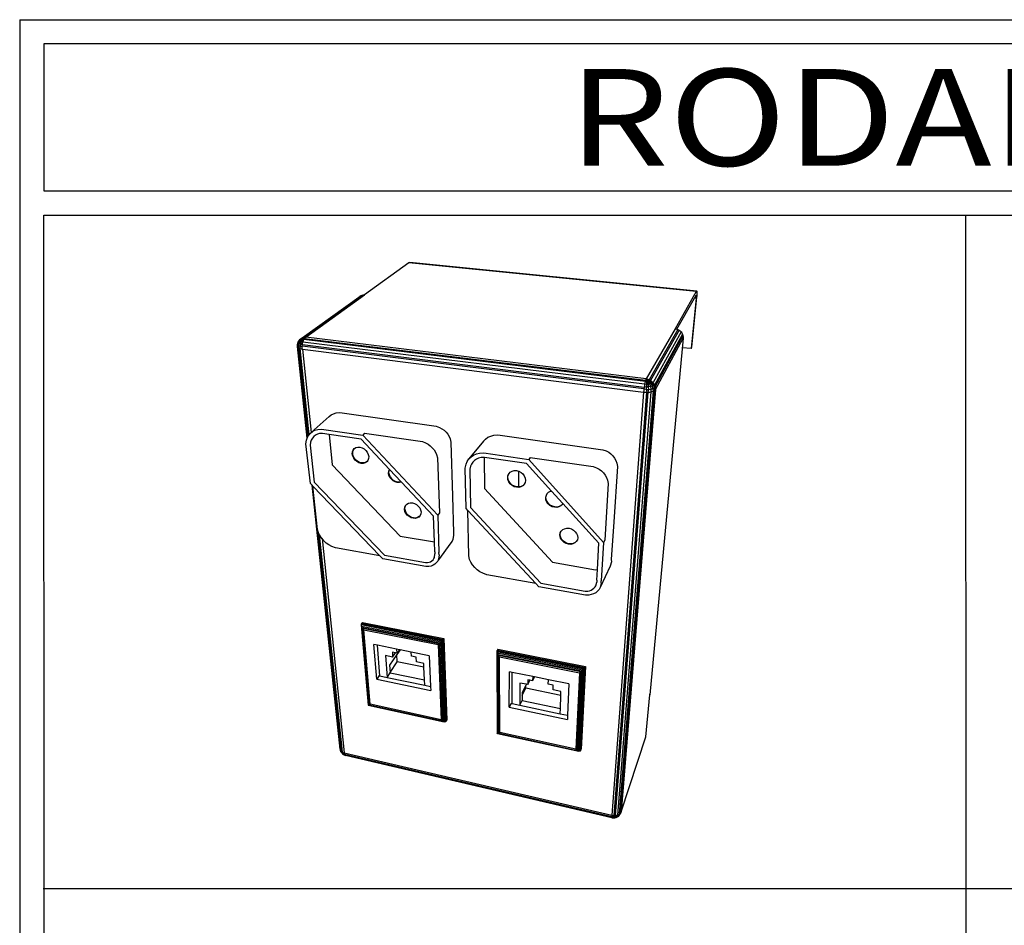
# Model space of a CAD drawing. Units: inches. Extents: x -89228 to 359428, y -119673 to 1949.
# Drawn here: x 246456 to 256634, y -7406 to 1949 of the extents above; entities that cross this region are included whole.
import ezdxf
from ezdxf.enums import TextEntityAlignment as Align

# ---------------------------------------------------------------- set-up
doc = ezdxf.new("R2010")
doc.units = ezdxf.units.IN
doc.header["$MEASUREMENT"] = 0
doc.layers.add('ELE - TEXTO', color=7, linetype='Continuous')
doc.layers.add('ELE - TEXTO ELÉTRICA', color=7, linetype='Continuous')
doc.styles.add('ARIAL', font='arial.ttf')

msp = doc.modelspace()

# ---------------------------------------------------------------- linework, layer by layer
for p, q in [((250477, -563), (250020, -893)), ((250482, -561), (250477, -563)), ((253450, -857), (250477, -563)), ((250487, -560), (250482, -561)), ((253454, -854), (250487, -560)), ((249374, -1337), (249985, -899)), ((249386, -1333), (249996, -895)), ((249412, -1332), (250020, -893)), ((249975, -904), (249985, -899)), ((249985, -899), (249996, -895)), ((249996, -895), (250007, -893)), ((250007, -893), (250020, -893)), ((253450, -857), (253230, -1243)), ((253405, -1435), (253456, -915)), ((253431, -926), (253437, -914)), ((253437, -914), (253440, -909)), ((253450, -915), (253437, -914)), ((253440, -909), (253444, -902)), ((253450, -910), (253440, -909)), ((253444, -902), (253446, -899)), ((253450, -902), (253444, -902)), ((253446, -899), (253447, -898)), ((253447, -897), (253448, -897)), ((253447, -898), (253447, -897)), ((253449, -898), (253447, -898)), ((253448, -897), (253449, -898)), ((253449, -898), (253449, -899)), ((253449, -899), (253450, -902)), ((253452, -855), (253450, -857)), ((253450, -902), (253450, -906)), ((253450, -906), (253450, -910)), ((253450, -910), (253450, -915)), ((253450, -915), (253450, -921)), ((253454, -854), (253452, -855)), ((253456, -855), (253454, -854)), ((253457, -859), (253456, -855)), ((253456, -915), (253457, -902)), ((253458, -864), (253457, -859)), ((253457, -902), (253458, -891)), ((253458, -871), (253458, -864)), ((253458, -880), (253458, -871)), ((253458, -891), (253458, -880)), ((253249, -1247), (253431, -926)), ((253449, -928), (253398, -1449)), ((253449, -928), (253431, -926)), ((253450, -921), (253449, -928)), ((253230, -1243), (252933, -1762)), ((253258, -1250), (252964, -1771)), ((253271, -1257), (252978, -1778)), ((253292, -1276), (253003, -1799)), ((253307, -1300), (253019, -1826)), ((253311, -1314), (253024, -1841)), ((253230, -1243), (253244, -1245)), ((253244, -1245), (253249, -1247)), ((253249, -1247), (253258, -1250)), ((253258, -1250), (253271, -1257)), ((253271, -1257), (253282, -1266)), ((253282, -1266), (253292, -1276)), ((253292, -1276), (253301, -1287)), ((253301, -1287), (253307, -1300)), ((253307, -1300), (253311, -1314)), ((253311, -1314), (253313, -1328)), ((249326, -1427), (249327, -1405)), ((249327, -1405), (249334, -1383)), ((249329, -1397), (249327, -1405)), ((249327, -1405), (249331, -1413)), ((249336, -1375), (249329, -1397)), ((249331, -1413), (249338, -1390)), ((249331, -1437), (249331, -1413)), ((249331, -1413), (249341, -1420)), ((249334, -1383), (249347, -1363)), ((249334, -1383), (249336, -1375)), ((249338, -1390), (249334, -1383)), ((249349, -1357), (249336, -1375)), ((249338, -1390), (249350, -1369)), ((249347, -1396), (249338, -1390)), ((249341, -1420), (249347, -1396)), ((249344, -1446), (249341, -1420)), ((249341, -1420), (249357, -1426)), ((249347, -1363), (249366, -1347)), ((249347, -1363), (249349, -1357)), ((249350, -1369), (249347, -1363)), ((249347, -1396), (249358, -1374)), ((249361, -1401), (249347, -1396)), ((249367, -1343), (249349, -1357)), ((249349, -1357), (249355, -1351)), ((249350, -1369), (249368, -1351)), ((249358, -1374), (249350, -1369)), ((249355, -1351), (249364, -1343)), ((249357, -1426), (249361, -1401)), ((249357, -1426), (249377, -1425)), ((249358, -1374), (249373, -1355)), ((249369, -1378), (249358, -1374)), ((249361, -1401), (249369, -1378)), ((249378, -1410), (249361, -1401)), ((249364, -1343), (249374, -1337)), ((249366, -1347), (249388, -1337)), ((249366, -1347), (249367, -1343)), ((249368, -1351), (249366, -1347)), ((249388, -1335), (249367, -1343)), ((249367, -1343), (249374, -1337)), ((249368, -1351), (249389, -1339)), ((249373, -1355), (249368, -1351)), ((249369, -1378), (249381, -1358)), ((249384, -1381), (249369, -1378)), ((249373, -1355), (249391, -1341)), ((249381, -1358), (249373, -1355)), ((249374, -1337), (249386, -1333)), ((249377, -1425), (249378, -1410)), ((249377, -1440), (249377, -1425)), ((252908, -1865), (249377, -1425)), ((249378, -1410), (249380, -1395)), ((252910, -1849), (249378, -1410)), ((249380, -1395), (249384, -1381)), ((249381, -1358), (249396, -1342)), ((249393, -1356), (249381, -1358)), ((249384, -1381), (249388, -1368)), ((252916, -1817), (249384, -1381)), ((249386, -1333), (249399, -1331)), ((249388, -1335), (249386, -1333)), ((249388, -1337), (249412, -1332)), ((249412, -1332), (249388, -1335)), ((249388, -1337), (249388, -1335)), ((249389, -1339), (249388, -1337)), ((249388, -1368), (249393, -1356)), ((249389, -1339), (249412, -1332)), ((249391, -1341), (249389, -1339)), ((249391, -1341), (249412, -1332)), ((249396, -1342), (249391, -1341)), ((249393, -1356), (249399, -1346)), ((252923, -1790), (249393, -1356)), ((249396, -1342), (249412, -1332)), ((249399, -1346), (249396, -1342)), ((249399, -1331), (249412, -1332)), ((249399, -1346), (249405, -1338)), ((252926, -1778), (249399, -1346)), ((249405, -1338), (249412, -1332)), ((252933, -1762), (249412, -1332)), ((253313, -1342), (252969, -5027)), ((253027, -1871), (253313, -1342)), ((253313, -1328), (253313, -1331)), ((253314, -1332), (253313, -1331)), ((253313, -1331), (253313, -1342)), ((253313, -1342), (253315, -1337)), ((253315, -1337), (253314, -1332)), ((249326, -1427), (249327, -1432)), ((249427, -2374), (249326, -1427)), ((249327, -1432), (249331, -1437)), ((249331, -1437), (249336, -1442)), ((249429, -2367), (249331, -1437)), ((249336, -1442), (249344, -1446)), ((249344, -1446), (249354, -1449)), ((249439, -2349), (249344, -1446)), ((249354, -1449), (249357, -1426)), ((249354, -1449), (249365, -1452)), ((249447, -2338), (249354, -1449)), ((249365, -1452), (249378, -1454)), ((249378, -1454), (249377, -1440)), ((249378, -1454), (252904, -1897)), ((249378, -1454), (249467, -2316)), ((253398, -1449), (253305, -1439)), ((253398, -1449), (253405, -1435)), ((252916, -1817), (252913, -1832)), ((252919, -1803), (252916, -1817)), ((252935, -1818), (252916, -1817)), ((252923, -1790), (252919, -1803)), ((252926, -1778), (252923, -1790)), ((252935, -1795), (252923, -1790)), ((252930, -1769), (252926, -1778)), ((252934, -1776), (252926, -1778)), ((252933, -1762), (252930, -1769)), ((252933, -1762), (252949, -1765)), ((252941, -1775), (252933, -1762)), ((252933, -1762), (252934, -1776)), ((252948, -1774), (252933, -1762)), ((252953, -1773), (252933, -1762)), ((252957, -1771), (252933, -1762)), ((252941, -1775), (252934, -1776)), ((252934, -1776), (252935, -1795)), ((252935, -1818), (252934, -1845)), ((252948, -1794), (252935, -1795)), ((252935, -1795), (252935, -1818)), ((252954, -1818), (252935, -1818)), ((252948, -1774), (252941, -1775)), ((252948, -1794), (252941, -1775)), ((252953, -1773), (252948, -1774)), ((252961, -1793), (252948, -1774)), ((252961, -1793), (252948, -1794)), ((252954, -1818), (252948, -1794)), ((252949, -1765), (252964, -1771)), ((252957, -1771), (252953, -1773)), ((252971, -1790), (252953, -1773)), ((252971, -1815), (252954, -1818)), ((252957, -1844), (252954, -1818)), ((252978, -1786), (252957, -1771)), ((252964, -1771), (252957, -1771)), ((252971, -1790), (252961, -1793)), ((252971, -1815), (252961, -1793)), ((252964, -1771), (252978, -1778)), ((252978, -1786), (252971, -1790)), ((252986, -1811), (252971, -1790)), ((252986, -1811), (252971, -1815)), ((252979, -1841), (252971, -1815)), ((252978, -1778), (252991, -1788)), ((252978, -1778), (252978, -1786)), ((252996, -1806), (252978, -1786)), ((252996, -1806), (252986, -1811)), ((252996, -1836), (252986, -1811)), ((252991, -1788), (253003, -1799)), ((253003, -1799), (252996, -1806)), ((253010, -1829), (252996, -1806)), ((253010, -1829), (252996, -1836)), ((253003, -1799), (253012, -1812)), ((253019, -1826), (253010, -1829)), ((253017, -1855), (253010, -1829)), ((253012, -1812), (253019, -1826)), ((253019, -1826), (253024, -1841)), ((252904, -1897), (252576, -6270)), ((252601, -6273), (252937, -1899)), ((252613, -6272), (252953, -1898)), ((252637, -6267), (252982, -1894)), ((252656, -6256), (253006, -1887)), ((252663, -6250), (253016, -1882)), ((253027, -1871), (252672, -6234)), ((252906, -1881), (252904, -1897)), ((252904, -1897), (252921, -1898)), ((252908, -1865), (252906, -1881)), ((252910, -1849), (252908, -1865)), ((252933, -1872), (252908, -1865)), ((252913, -1832), (252910, -1849)), ((252934, -1845), (252910, -1849)), ((252921, -1898), (252937, -1899)), ((252934, -1845), (252933, -1872)), ((252933, -1872), (252959, -1871)), ((252933, -1872), (252937, -1899)), ((252957, -1844), (252934, -1845)), ((252937, -1899), (252953, -1898)), ((252953, -1898), (252959, -1871)), ((252953, -1898), (252968, -1897)), ((252979, -1841), (252957, -1844)), ((252959, -1871), (252957, -1844)), ((252959, -1871), (252982, -1868)), ((252968, -1897), (252982, -1894)), ((252996, -1836), (252979, -1841)), ((252982, -1868), (252979, -1841)), ((252982, -1868), (253002, -1862)), ((252982, -1894), (252982, -1868)), ((252982, -1894), (252995, -1891)), ((252995, -1891), (253006, -1887)), ((253002, -1862), (252996, -1836)), ((253002, -1862), (253017, -1855)), ((253006, -1887), (253002, -1862)), ((253006, -1887), (253016, -1882)), ((253016, -1882), (253017, -1855)), ((253016, -1882), (253022, -1877)), ((253017, -1855), (253024, -1841)), ((253022, -1877), (253027, -1871)), ((253024, -1841), (253027, -1856)), ((253027, -1856), (253027, -1871)), ((249653, -2151), (249675, -2134)), ((249675, -2134), (249700, -2121)), ((249700, -2121), (249728, -2113)), ((249728, -2113), (249766, -2110)), ((249766, -2110), (250762, -2251)), ((249443, -2343), (249447, -2338)), ((249447, -2338), (249461, -2321)), ((249461, -2321), (249483, -2304)), ((249483, -2304), (249508, -2291)), ((249508, -2291), (249537, -2283)), ((249533, -2333), (249512, -2344)), ((249554, -2327), (249533, -2333)), ((249537, -2283), (249576, -2280)), ((249585, -2325), (249554, -2327)), ((249576, -2280), (250001, -2342)), ((249656, -2335), (249585, -2325)), ((249656, -2335), (249687, -2650)), ((249986, -2384), (249656, -2335)), ((250021, -2322), (250001, -2342)), ((250021, -2322), (250618, -2409)), ((250762, -2251), (250795, -2262)), ((250795, -2262), (250820, -2276)), ((250820, -2276), (250842, -2292)), ((250842, -2292), (250863, -2312)), ((250863, -2312), (250880, -2334)), ((250880, -2334), (250895, -2357)), ((251356, -2344), (251399, -2341)), ((251399, -2341), (252483, -2494)), ((249415, -2434), (249420, -2396)), ((249460, -2841), (249415, -2434)), ((249420, -2396), (249427, -2374)), ((249427, -2374), (249429, -2368)), ((249429, -2367), (249439, -2349)), ((249429, -2368), (249429, -2367)), ((249439, -2349), (249443, -2343)), ((249463, -2415), (249459, -2445)), ((249470, -2394), (249463, -2415)), ((249481, -2374), (249470, -2394)), ((249495, -2357), (249481, -2374)), ((249512, -2344), (249495, -2357)), ((250279, -2696), (249986, -2384)), ((250001, -2342), (250777, -3168)), ((250618, -2409), (250652, -2421)), ((250652, -2421), (250677, -2435)), ((250677, -2435), (250700, -2452)), ((250895, -2357), (250906, -2382)), ((250906, -2382), (250913, -2415)), ((250913, -2415), (250929, -2973)), ((251249, -2404), (251271, -2383)), ((251271, -2383), (251296, -2365)), ((251296, -2365), (251325, -2352)), ((251325, -2352), (251356, -2344)), ((249459, -2445), (249500, -2830)), ((249894, -2537), (249895, -2516)), ((249899, -2560), (249894, -2537)), ((249895, -2516), (249902, -2497)), ((249898, -2534), (249899, -2512)), ((249903, -2556), (249898, -2534)), ((249899, -2512), (249906, -2493)), ((249902, -2497), (249914, -2482)), ((249906, -2493), (249916, -2481)), ((249914, -2482), (249916, -2481)), ((249916, -2481), (249931, -2471)), ((249931, -2471), (249951, -2466)), ((249951, -2466), (249972, -2466)), ((249972, -2466), (249995, -2472)), ((249995, -2472), (250016, -2484)), ((250016, -2484), (250034, -2500)), ((250034, -2500), (250049, -2520)), ((250049, -2520), (250059, -2541)), ((250059, -2541), (250064, -2563)), ((250700, -2452), (250721, -2472)), ((250721, -2472), (250739, -2494)), ((250739, -2494), (250754, -2519)), ((250754, -2519), (250765, -2544)), ((250765, -2544), (250774, -2578)), ((251148, -2550), (251178, -2536)), ((251178, -2536), (251210, -2528)), ((251210, -2528), (251254, -2526)), ((251254, -2526), (251717, -2593)), ((252483, -2494), (252518, -2506)), ((252518, -2506), (252544, -2520)), ((252544, -2520), (252567, -2537)), ((252567, -2537), (252588, -2558)), ((249909, -2581), (249899, -2560)), ((249913, -2577), (249903, -2556)), ((249924, -2600), (249909, -2581)), ((249928, -2596), (249913, -2577)), ((249942, -2616), (249924, -2600)), ((249946, -2612), (249928, -2596)), ((249963, -2628), (249942, -2616)), ((249967, -2624), (249946, -2612)), ((249985, -2634), (249963, -2628)), ((249989, -2630), (249967, -2624)), ((250007, -2634), (249985, -2634)), ((250011, -2630), (249989, -2630)), ((250027, -2629), (250007, -2634)), ((250031, -2625), (250011, -2630)), ((250043, -2619), (250027, -2629)), ((250046, -2616), (250031, -2625)), ((250046, -2616), (250043, -2619)), ((250055, -2603), (250046, -2616)), ((250062, -2584), (250055, -2603)), ((250064, -2563), (250062, -2584)), ((250774, -2578), (250794, -3146)), ((251061, -2683), (251070, -2643)), ((251070, -2643), (251082, -2615)), ((251082, -2615), (251100, -2589)), ((251100, -2589), (251122, -2567)), ((251125, -2642), (251115, -2664)), ((251122, -2567), (251148, -2550)), ((251139, -2622), (251125, -2642)), ((251156, -2605), (251139, -2622)), ((251177, -2591), (251156, -2605)), ((251200, -2580), (251177, -2591)), ((251225, -2574), (251200, -2580)), ((251257, -2572), (251225, -2574)), ((251257, -2572), (251261, -2895)), ((251259, -2572), (251257, -2572)), ((251696, -2637), (251259, -2572)), ((251953, -2920), (251696, -2637)), ((251732, -2572), (251717, -2593)), ((251717, -2593), (252492, -3450)), ((251732, -2572), (252383, -2667)), ((252588, -2558), (252605, -2580)), ((252605, -2580), (252619, -2605)), ((252619, -2605), (252628, -2631)), ((252628, -2631), (252634, -2665)), ((250387, -3385), (249687, -2650)), ((250269, -2736), (250271, -2715)), ((250273, -2758), (250269, -2736)), ((250271, -2715), (250278, -2697)), ((250273, -2732), (250274, -2711)), ((250277, -2754), (250273, -2732)), ((250274, -2711), (250280, -2697)), ((250278, -2697), (250279, -2696)), ((250280, -2697), (250279, -2696)), ((250400, -2825), (250280, -2697)), ((251071, -3101), (251061, -2683)), ((251115, -2664), (251108, -2695)), ((251108, -2695), (251116, -3091)), ((251503, -2760), (251512, -2740)), ((251506, -2756), (251514, -2738)), ((251512, -2740), (251514, -2738)), ((251514, -2738), (251527, -2725)), ((251527, -2725), (251546, -2714)), ((251546, -2714), (251568, -2708)), ((251568, -2708), (251592, -2709)), ((251592, -2709), (251613, -2715)), ((251613, -2715), (251611, -2878)), ((251613, -2715), (251616, -2716)), ((251616, -2716), (251638, -2728)), ((251638, -2728), (251657, -2744)), ((251657, -2744), (251672, -2764)), ((252383, -2667), (252419, -2679)), ((252419, -2679), (252446, -2694)), ((252446, -2694), (252470, -2712)), ((252470, -2712), (252491, -2732)), ((252491, -2732), (252509, -2756)), ((252634, -2665), (252597, -3238)), ((249478, -2860), (249460, -2841)), ((249500, -2830), (250225, -3584)), ((250283, -2779), (250273, -2758)), ((250287, -2775), (250277, -2754)), ((250298, -2799), (250283, -2779)), ((250301, -2795), (250287, -2775)), ((250316, -2814), (250298, -2799)), ((250320, -2810), (250301, -2795)), ((250337, -2826), (250316, -2814)), ((250341, -2822), (250320, -2810)), ((250359, -2832), (250337, -2826)), ((250363, -2828), (250341, -2822)), ((250381, -2833), (250359, -2832)), ((250385, -2829), (250363, -2828)), ((250402, -2828), (250381, -2833)), ((250400, -2825), (250385, -2829)), ((250403, -2827), (250400, -2825)), ((250403, -2827), (250402, -2828)), ((250732, -3178), (250403, -2827)), ((251500, -2782), (251503, -2760)), ((251503, -2804), (251500, -2782)), ((251503, -2777), (251506, -2756)), ((251506, -2800), (251503, -2777)), ((251512, -2826), (251503, -2804)), ((251515, -2822), (251506, -2800)), ((251526, -2846), (251512, -2826)), ((251529, -2842), (251515, -2822)), ((251545, -2863), (251526, -2846)), ((251548, -2858), (251529, -2842)), ((251672, -2848), (251659, -2862)), ((251672, -2848), (251671, -2851)), ((251672, -2764), (251681, -2787)), ((251680, -2831), (251672, -2848)), ((251683, -2810), (251680, -2831)), ((251681, -2787), (251683, -2810)), ((252539, -2842), (252504, -3426)), ((252509, -2756), (252523, -2781)), ((252523, -2781), (252533, -2807)), ((252533, -2807), (252539, -2842)), ((249768, -5586), (249478, -2860)), ((249482, -2864), (249478, -2860)), ((249772, -5601), (249482, -2864)), ((249486, -2868), (249482, -2864)), ((249534, -3316), (249486, -2868)), ((250180, -3589), (249486, -2868)), ((251962, -3656), (251261, -2895)), ((251567, -2875), (251545, -2863)), ((251570, -2870), (251548, -2858)), ((251591, -2881), (251567, -2875)), ((251594, -2877), (251570, -2870)), ((251614, -2882), (251591, -2881)), ((251611, -2878), (251594, -2877)), ((251617, -2878), (251611, -2878)), ((251637, -2877), (251614, -2882)), ((251639, -2873), (251617, -2878)), ((251656, -2866), (251637, -2877)), ((251659, -2862), (251639, -2873)), ((251671, -2851), (251656, -2866)), ((251897, -2968), (251907, -2948)), ((251900, -2963), (251908, -2947)), ((251907, -2948), (251908, -2947)), ((251908, -2947), (251922, -2933)), ((251922, -2933), (251941, -2922)), ((251941, -2922), (251953, -2920)), ((252070, -3049), (251953, -2920)), ((250456, -3056), (250473, -3046)), ((250473, -3046), (250493, -3041)), ((250493, -3041), (250515, -3042)), ((250515, -3042), (250537, -3048)), ((250537, -3048), (250558, -3060)), ((250929, -2973), (250939, -3353)), ((251893, -2989), (251897, -2968)), ((251896, -3012), (251893, -2989)), ((251896, -2985), (251900, -2963)), ((251898, -3007), (251896, -2985)), ((251904, -3034), (251896, -3012)), ((251907, -3029), (251898, -3007)), ((251919, -3053), (251904, -3034)), ((251921, -3049), (251907, -3029)), ((251937, -3070), (251919, -3053)), ((251940, -3065), (251921, -3049)), ((252070, -3049), (252067, -3055)), ((252442, -3460), (252070, -3049)), ((250434, -3108), (250436, -3088)), ((250438, -3130), (250434, -3108)), ((250436, -3088), (250444, -3070)), ((250438, -3104), (250440, -3084)), ((250442, -3125), (250438, -3104)), ((250448, -3150), (250438, -3130)), ((250440, -3084), (250447, -3066)), ((250451, -3146), (250442, -3125)), ((250444, -3070), (250447, -3066)), ((250447, -3066), (250456, -3056)), ((250462, -3169), (250448, -3150)), ((250466, -3165), (250451, -3146)), ((250558, -3060), (250576, -3075)), ((250576, -3075), (250591, -3094)), ((250591, -3094), (250600, -3115)), ((250600, -3115), (250604, -3136)), ((250604, -3136), (250602, -3157)), ((250794, -3146), (250777, -3168)), ((251088, -3120), (251071, -3101)), ((251097, -3588), (251088, -3120)), ((251088, -3120), (251792, -3876)), ((251116, -3091), (251842, -3872)), ((251960, -3082), (251937, -3070)), ((251962, -3077), (251940, -3065)), ((251983, -3088), (251960, -3082)), ((251986, -3084), (251962, -3077)), ((252007, -3089), (251983, -3088)), ((252010, -3085), (251986, -3084)), ((252030, -3084), (252007, -3089)), ((252033, -3080), (252010, -3085)), ((252050, -3074), (252030, -3084)), ((252052, -3070), (252033, -3080)), ((252065, -3059), (252050, -3074)), ((252067, -3055), (252052, -3070)), ((252067, -3055), (252065, -3059)), ((250480, -3184), (250462, -3169)), ((250484, -3180), (250466, -3165)), ((250501, -3196), (250480, -3184)), ((250505, -3192), (250484, -3180)), ((250523, -3202), (250501, -3196)), ((250526, -3198), (250505, -3192)), ((250545, -3203), (250523, -3202)), ((250548, -3199), (250526, -3198)), ((250565, -3198), (250545, -3203)), ((250568, -3194), (250548, -3199)), ((250582, -3189), (250565, -3198)), ((250585, -3184), (250568, -3194)), ((250594, -3174), (250582, -3189)), ((250595, -3174), (250585, -3184)), ((250595, -3174), (250594, -3174)), ((250602, -3157), (250595, -3174)), ((250742, -3446), (250732, -3178)), ((250777, -3168), (250790, -3556)), ((252597, -3238), (252571, -3628)), ((249545, -3351), (249534, -3316)), ((249783, -5613), (249545, -3351)), ((249545, -3354), (249545, -3351)), ((249555, -3373), (249545, -3354)), ((250939, -3353), (250941, -3376)), ((252040, -3373), (252044, -3352)), ((252042, -3368), (252046, -3347)), ((252044, -3352), (252053, -3334)), ((252046, -3347), (252054, -3333)), ((252053, -3334), (252054, -3333)), ((252054, -3333), (252069, -3319)), ((252069, -3319), (252088, -3309)), ((252088, -3309), (252111, -3304)), ((252111, -3304), (252135, -3305)), ((252135, -3305), (252158, -3312)), ((252158, -3312), (252180, -3324)), ((252180, -3324), (252199, -3340)), ((252199, -3340), (252213, -3360)), ((249791, -5618), (249555, -3373)), ((249560, -3382), (249555, -3373)), ((249578, -3409), (249560, -3382)), ((249581, -3412), (249578, -3409)), ((249581, -3412), (249810, -5626)), ((249600, -3434), (249581, -3412)), ((249625, -3457), (249600, -3434)), ((249652, -3476), (249625, -3457)), ((250387, -3385), (250742, -3446)), ((250746, -3549), (250742, -3446)), ((250925, -3439), (250913, -3456)), ((250934, -3419), (250925, -3439)), ((250941, -3376), (250934, -3419)), ((252042, -3394), (252040, -3373)), ((252045, -3390), (252042, -3368)), ((252051, -3416), (252042, -3394)), ((252053, -3411), (252045, -3390)), ((252065, -3435), (252051, -3416)), ((252067, -3430), (252053, -3411)), ((252083, -3451), (252065, -3435)), ((252086, -3446), (252067, -3430)), ((252105, -3463), (252083, -3451)), ((252107, -3458), (252086, -3446)), ((252131, -3465), (252107, -3458)), ((252194, -3456), (252175, -3466)), ((252197, -3452), (252177, -3462)), ((252209, -3442), (252194, -3456)), ((252212, -3437), (252197, -3452)), ((252220, -3424), (252209, -3442)), ((252220, -3423), (252212, -3437)), ((252213, -3360), (252221, -3381)), ((252224, -3403), (252220, -3423)), ((252220, -3423), (252220, -3424)), ((252221, -3381), (252224, -3403)), ((252427, -3732), (252442, -3460)), ((252492, -3450), (252468, -3848)), ((252504, -3426), (252492, -3450)), ((249681, -3492), (249652, -3476)), ((249719, -3507), (249681, -3492)), ((250180, -3589), (249719, -3507)), ((250746, -3549), (250748, -3569)), ((250792, -3579), (250790, -3556)), ((252128, -3470), (252105, -3463)), ((252152, -3471), (252128, -3470)), ((252155, -3466), (252131, -3465)), ((252175, -3466), (252152, -3471)), ((252177, -3462), (252155, -3466)), ((250180, -3589), (250210, -3620)), ((250655, -3700), (250210, -3620)), ((250225, -3584), (250649, -3659)), ((250649, -3659), (250671, -3659)), ((250671, -3659), (250687, -3656)), ((250687, -3656), (250703, -3650)), ((250703, -3650), (250716, -3641)), ((250716, -3641), (250728, -3630)), ((250728, -3630), (250737, -3618)), ((250737, -3618), (250743, -3605)), ((250743, -3605), (250748, -3569)), ((250764, -3660), (250748, -3675)), ((250777, -3643), (250764, -3660)), ((250786, -3623), (250777, -3643)), ((250792, -3579), (250786, -3623)), ((251107, -3627), (251097, -3588)), ((251120, -3656), (251107, -3627)), ((251137, -3684), (251120, -3656)), ((251962, -3656), (252409, -3733)), ((252572, -3652), (252560, -3697)), ((252571, -3628), (252572, -3652)), ((250686, -3699), (250655, -3700)), ((250709, -3695), (250686, -3699)), ((250730, -3686), (250709, -3695)), ((250748, -3675), (250730, -3686)), ((251159, -3710), (251137, -3684)), ((251184, -3733), (251159, -3710)), ((251212, -3754), (251184, -3733)), ((251242, -3770), (251212, -3754)), ((252409, -3733), (252427, -3732)), ((252420, -3841), (252427, -3732)), ((251283, -3785), (251242, -3770)), ((251792, -3876), (251283, -3785)), ((252411, -3898), (252421, -3862)), ((252420, -3841), (252421, -3862)), ((252468, -3873), (252468, -3848)), ((251792, -3876), (251822, -3909)), ((252304, -3995), (251822, -3909)), ((251842, -3872), (252301, -3953)), ((252301, -3953), (252327, -3953)), ((252327, -3953), (252345, -3950)), ((252345, -3950), (252362, -3944)), ((252362, -3944), (252378, -3935)), ((252378, -3935), (252392, -3924)), ((252392, -3924), (252403, -3911)), ((252403, -3911), (252411, -3898)), ((252429, -3955), (252410, -3970)), ((252445, -3938), (252429, -3955)), ((252457, -3918), (252445, -3938)), ((252468, -3873), (252457, -3918)), ((252339, -3995), (252304, -3995)), ((252364, -3990), (252339, -3995)), ((252388, -3982), (252364, -3990)), ((252410, -3970), (252388, -3982)), ((249987, -4294), (249986, -4299)), ((249986, -4299), (249986, -4304)), ((250827, -4465), (249986, -4299)), ((250823, -4470), (249986, -4304)), ((249986, -4304), (249987, -4311)), ((249986, -4304), (250057, -5131)), ((249990, -4290), (249987, -4294)), ((249987, -4311), (249989, -4318)), ((250812, -4481), (249989, -4318)), ((249989, -4318), (249992, -4325)), ((249989, -4318), (250059, -5132)), ((249998, -4279), (249990, -4290)), ((250834, -4456), (249990, -4290)), ((249992, -4325), (249996, -4332)), ((249996, -4332), (250001, -4340)), ((250800, -4491), (249996, -4332)), ((249996, -4332), (250064, -5131)), ((249998, -4279), (250841, -4445)), ((250793, -4497), (250001, -4340)), ((250001, -4340), (250007, -4347)), ((250001, -4340), (250068, -5129)), ((250007, -4347), (250013, -4353)), ((250013, -4353), (250781, -4506)), ((250078, -5123), (250013, -4353)), ((250818, -4475), (250812, -4481)), ((250823, -4470), (250818, -4475)), ((250827, -4465), (250823, -4470)), ((250853, -5305), (250823, -4470)), ((250831, -4460), (250827, -4465)), ((250858, -5304), (250827, -4465)), ((250834, -4456), (250831, -4460)), ((250841, -4445), (250834, -4456)), ((250864, -5298), (250834, -4456)), ((250841, -4445), (250871, -5286)), ((250146, -4862), (250118, -4506)), ((250155, -4513), (250118, -4506)), ((250179, -4829), (250155, -4513)), ((250352, -4553), (250155, -4513)), ((250352, -4553), (250355, -4595)), ((250380, -4559), (250352, -4553)), ((250389, -4560), (250354, -4610)), ((250380, -4559), (250355, -4595)), ((250389, -4560), (250380, -4559)), ((250504, -4584), (250389, -4560)), ((250787, -4502), (250781, -4506)), ((250781, -4506), (250811, -5284)), ((250793, -4497), (250787, -4502)), ((250800, -4491), (250793, -4497)), ((250824, -5294), (250793, -4497)), ((250806, -4486), (250800, -4491)), ((250830, -5299), (250800, -4491)), ((250812, -4481), (250806, -4486)), ((250843, -5304), (250812, -4481)), ((251389, -4570), (251388, -4576)), ((251388, -4576), (251389, -4582)), ((252292, -4754), (251388, -4576)), ((251388, -4576), (251391, -5420)), ((251390, -4566), (251389, -4570)), ((251397, -4554), (251390, -4566)), ((252298, -4745), (251390, -4566)), ((251397, -4554), (252303, -4732)), ((250237, -4620), (250253, -4845)), ((250311, -4635), (250237, -4620)), ((250354, -4610), (250279, -4719)), ((250308, -4586), (250311, -4635)), ((250341, -4593), (250308, -4586)), ((250311, -4635), (250341, -4593)), ((250355, -4595), (250341, -4593)), ((250359, -4684), (250354, -4610)), ((250506, -4626), (250504, -4584)), ((250689, -4621), (250504, -4584)), ((250553, -4636), (250506, -4626)), ((250556, -4685), (250553, -4636)), ((250689, -4621), (250703, -4939)), ((252288, -4759), (251389, -4582)), ((251389, -4582), (251390, -4588)), ((251389, -4582), (251391, -5422)), ((251390, -4588), (251393, -4595)), ((252277, -4771), (251393, -4595)), ((251393, -4595), (251396, -4603)), ((251393, -4595), (251395, -5425)), ((251396, -4603), (251400, -4611)), ((251400, -4611), (251405, -4618)), ((252264, -4782), (251400, -4611)), ((251400, -4611), (251402, -5424)), ((252257, -4787), (251405, -4618)), ((251405, -4618), (251411, -4626)), ((251405, -4618), (251407, -5422)), ((251411, -4626), (251417, -4632)), ((251417, -4632), (252243, -4797)), ((251418, -5416), (251417, -4632)), ((250279, -4719), (250284, -4794)), ((250284, -4794), (250359, -4684)), ((250634, -4741), (250359, -4684)), ((250632, -4701), (250556, -4685)), ((250634, -4741), (250632, -4701)), ((250640, -4872), (250634, -4741)), ((252223, -5603), (252264, -4782)), ((252235, -5608), (252277, -4771)), ((252245, -5609), (252288, -4759)), ((252248, -5608), (252292, -4754)), ((252254, -5601), (252298, -4745)), ((252264, -4782), (252257, -4787)), ((252303, -4732), (252259, -5588)), ((252271, -4776), (252264, -4782)), ((252277, -4771), (252271, -4776)), ((252283, -4765), (252277, -4771)), ((252288, -4759), (252283, -4765)), ((252292, -4754), (252288, -4759)), ((252295, -4749), (252292, -4754)), ((252298, -4745), (252295, -4749)), ((252303, -4732), (252298, -4745)), ((250170, -4827), (250146, -4862)), ((250146, -4862), (250705, -4980)), ((250170, -4827), (250179, -4829)), ((250179, -4829), (250253, -4845)), ((250253, -4845), (250285, -4798)), ((250253, -4845), (250643, -4927)), ((250284, -4794), (250285, -4798)), ((250285, -4798), (250640, -4872)), ((250643, -4927), (250640, -4872)), ((251516, -5152), (251518, -4789)), ((251547, -4795), (251518, -4789)), ((251545, -5116), (251547, -4795)), ((251759, -4837), (251547, -4795)), ((251708, -4870), (251707, -4920)), ((251707, -4920), (251730, -4875)), ((251730, -4875), (251708, -4870)), ((251758, -4881), (251730, -4875)), ((251759, -4837), (251758, -4881)), ((251778, -4841), (251758, -4881)), ((251778, -4841), (251759, -4837)), ((251921, -4870), (251778, -4841)), ((251920, -4914), (251921, -4870)), ((252132, -4913), (251921, -4870)), ((252243, -4797), (252204, -5588)), ((252217, -5599), (252257, -4787)), ((252250, -4792), (252243, -4797)), ((252257, -4787), (252250, -4792)), ((250643, -4927), (250703, -4939)), ((250703, -4939), (250705, -4980)), ((251627, -4904), (251624, -5133)), ((251693, -4917), (251627, -4904)), ((251649, -5031), (251686, -4957)), ((251687, -4929), (251650, -5002)), ((251686, -4957), (251687, -4929)), ((252050, -5032), (251686, -4957)), ((251693, -4917), (251687, -4929)), ((251707, -4920), (251693, -4917)), ((251971, -4924), (251920, -4914)), ((251969, -4974), (251971, -4924)), ((252051, -4991), (251969, -4974)), ((252132, -4913), (252118, -5237)), ((251624, -5133), (251649, -5083)), ((251650, -5002), (251649, -5031)), ((251649, -5031), (251649, -5083)), ((251649, -5083), (252045, -5166)), ((252045, -5166), (252050, -5032)), ((252050, -5032), (252051, -4991)), ((252929, -5458), (252969, -5027)), ((252969, -5027), (252970, -5020)), ((250057, -5132), (250057, -5131)), ((250059, -5132), (250057, -5132)), ((250061, -5132), (250059, -5132)), ((250059, -5132), (250843, -5304)), ((250064, -5131), (250061, -5132)), ((250068, -5129), (250064, -5131)), ((250064, -5131), (250830, -5299)), ((250073, -5127), (250068, -5129)), ((250068, -5129), (250824, -5294)), ((250078, -5123), (250073, -5127)), ((250811, -5284), (250078, -5123)), ((251535, -5114), (251516, -5152)), ((251516, -5152), (252117, -5279)), ((251535, -5114), (251545, -5116)), ((251545, -5116), (251624, -5133)), ((251624, -5133), (252042, -5221)), ((252042, -5221), (252045, -5166)), ((250817, -5289), (250811, -5284)), ((250824, -5294), (250817, -5289)), ((250864, -5298), (250871, -5286)), ((252042, -5221), (252118, -5237)), ((252118, -5237), (252117, -5279)), ((250830, -5299), (250824, -5294)), ((250837, -5302), (250830, -5299)), ((250843, -5304), (250837, -5302)), ((250848, -5305), (250843, -5304)), ((250853, -5305), (250848, -5305)), ((250858, -5304), (250853, -5305)), ((250861, -5301), (250858, -5304)), ((250864, -5298), (250861, -5301)), ((251391, -5422), (251391, -5420)), ((251393, -5424), (251391, -5422)), ((251395, -5425), (251393, -5424)), ((251398, -5425), (251395, -5425)), ((251395, -5425), (252235, -5608)), ((251402, -5424), (251398, -5425)), ((251407, -5422), (251402, -5424)), ((251402, -5424), (252223, -5603)), ((251413, -5419), (251407, -5422)), ((251407, -5422), (252217, -5599)), ((251418, -5416), (251413, -5419)), ((252204, -5588), (251418, -5416)), ((252672, -6234), (252929, -5458)), ((252927, -5466), (252929, -5458)), ((249768, -5586), (249769, -5593)), ((249769, -5593), (249772, -5601)), ((252211, -5594), (252204, -5588)), ((252217, -5599), (252211, -5594)), ((252254, -5601), (252259, -5588)), ((249772, -5601), (249777, -5607)), ((249772, -5601), (249776, -5614)), ((249776, -5614), (249772, -5602)), ((249784, -5625), (249776, -5614)), ((249776, -5614), (249784, -5626)), ((249777, -5607), (249783, -5613)), ((249783, -5613), (249791, -5618)), ((249783, -5613), (249784, -5625)), ((249797, -5633), (249784, -5625)), ((249784, -5625), (249792, -5635)), ((249784, -5626), (249792, -5635)), ((249791, -5618), (249800, -5623)), ((249797, -5633), (249791, -5618)), ((249792, -5635), (249803, -5642)), ((249803, -5642), (249797, -5633)), ((249797, -5633), (249814, -5641)), ((249800, -5623), (249810, -5626)), ((249803, -5642), (249816, -5646)), ((249812, -5647), (249803, -5642)), ((249810, -5626), (252576, -6270)), ((249812, -5634), (249810, -5626)), ((249814, -5641), (249812, -5634)), ((249812, -5647), (249824, -5651)), ((249816, -5646), (249814, -5641)), ((252576, -6285), (249814, -5641)), ((249820, -5650), (249816, -5646)), ((252576, -6290), (249816, -5646)), ((249824, -5651), (249820, -5650)), ((252578, -6295), (249824, -5651)), ((252223, -5603), (252217, -5599)), ((252229, -5606), (252223, -5603)), ((252235, -5608), (252229, -5606)), ((252240, -5609), (252235, -5608)), ((252245, -5609), (252240, -5609)), ((252248, -5608), (252245, -5609)), ((252251, -5605), (252248, -5608)), ((252254, -5601), (252251, -5605)), ((252576, -6270), (252588, -6272)), ((252576, -6270), (252576, -6279)), ((252576, -6279), (252576, -6285)), ((252596, -6286), (252576, -6285)), ((252576, -6285), (252576, -6290)), ((252576, -6290), (252594, -6294)), ((252576, -6290), (252577, -6294)), ((252577, -6294), (252578, -6295)), ((252578, -6295), (252593, -6297)), ((252588, -6272), (252601, -6273)), ((252594, -6294), (252593, -6297)), ((252593, -6297), (252608, -6296)), ((252596, -6286), (252594, -6294)), ((252594, -6294), (252612, -6293)), ((252601, -6273), (252596, -6286)), ((252616, -6285), (252596, -6286)), ((252601, -6273), (252613, -6272)), ((252608, -6296), (252621, -6293)), ((252612, -6293), (252608, -6296)), ((252616, -6285), (252612, -6293)), ((252612, -6293), (252629, -6289)), ((252613, -6272), (252625, -6270)), ((252613, -6272), (252616, -6285)), ((252634, -6280), (252616, -6285)), ((252629, -6289), (252621, -6293)), ((252625, -6270), (252637, -6267)), ((252634, -6280), (252629, -6289)), ((252629, -6289), (252643, -6282)), ((252637, -6267), (252634, -6280)), ((252650, -6272), (252634, -6280)), ((252637, -6267), (252647, -6262)), ((252643, -6282), (252653, -6272)), ((252650, -6272), (252643, -6282)), ((252647, -6262), (252656, -6256)), ((252656, -6256), (252650, -6272)), ((252661, -6261), (252650, -6272)), ((252653, -6272), (252661, -6261)), ((252656, -6256), (252663, -6250)), ((252661, -6261), (252663, -6250)), ((252661, -6261), (252667, -6251)), ((252663, -6250), (252668, -6242)), ((252671, -6242), (252667, -6251)), ((252668, -6242), (252672, -6234)), ((252672, -6234), (252671, -6242))]:
    msp.add_line(p, q)
for points in [[(249653, -2151), (249467, -2316)], [(251249, -2404), (251100, -2589)], [(250913, -3456), (250784, -3632)], [(252560, -3697), (252457, -3918)]]:
    msp.add_lwpolyline(points)
at = {"layer": 'ELE - TEXTO', "color": 254}
for p, q in [((246456, 1949), (292144, 1949)), ((246456, 1949), (246457, -90760)), ((256234, -69), (256256, -90510))]:
    msp.add_line(p, q, dxfattribs=at)
at = {"layer": 'ELE - TEXTO'}
for p, q in [((246706, -69), (291894, -69)), ((246733, -90510), (246706, -69))]:
    msp.add_line(p, q, dxfattribs=at)
msp.add_lwpolyline([(246706, 181), (291894, 181), (291894, 1699), (246706, 1699)], close=True, dxfattribs=at)
at = {"layer": 'ELE - TEXTO ELÉTRICA', "color": 254}
msp.add_line((246699, -7026), (291896, -7026), dxfattribs=at)

# ---------------------------------------------------------------- texts
at = {"layer": 'ELE - TEXTO', "style": 'ARIAL', "width": 1.2}
msp.add_text('RODAPÉ TÉCNICO TAMPA DE ENCAIXE H=12', height=1000, dxfattribs=at).set_placement((268646, 940), align=Align.MIDDLE_CENTER)

doc.saveas('drawing.dxf')
